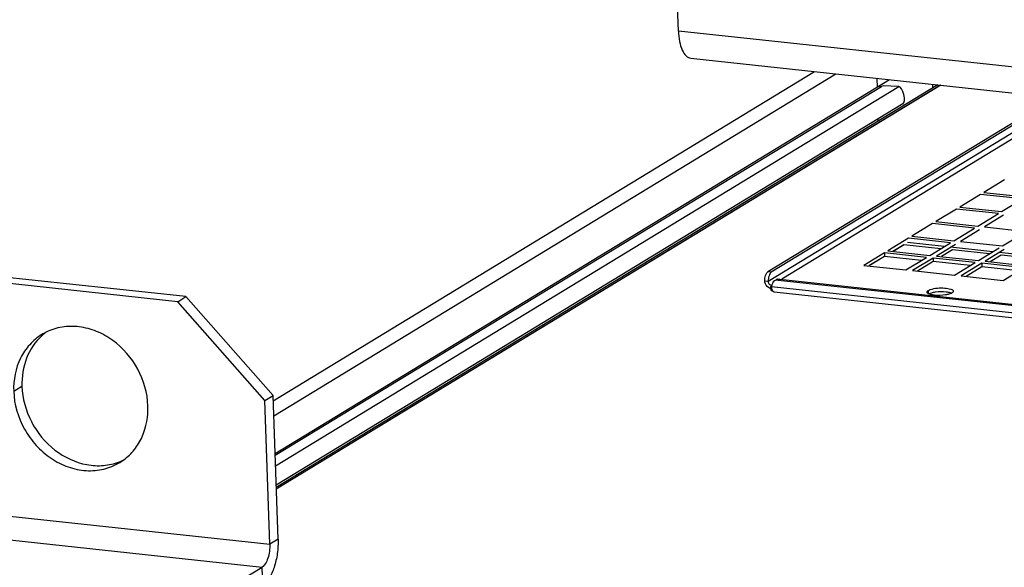
# Paper-space layout '177R0029_5_9' of a CAD drawing. Units: millimetres. Extents: x 0 to 864, y 0 to 559.
# Drawn here: x 139 to 179, y 483 to 504 of the extents above; entities that cross this region are included whole.
import ezdxf

# ---------------------------------------------------------------- set-up
doc = ezdxf.new("R2010")
doc.units = ezdxf.units.MM
doc.header["$LTSCALE"] = 47.498
doc.layers.get('0').update_dxf_attribs({"linetype": 'CONTINUOUS'})
for name, color, linetype in [('000-BACK-WALL', 7, 'CONTINUOUS'), ('000-TOP', 7, 'CONTINUOUS'), ('0004___ALL_AXES_PRT', 7, 'CONTINUOUS'), ('CHAMFERS', 7, 'CONTINUOUS'), ('ROUNDS', 7, 'CONTINUOUS')]:
    doc.layers.add(name, color=color, linetype=linetype)

psp = doc.layouts.new('177R0029_5_9')

# ---------------------------------------------------------------- linework, layer by layer
at = {"color": 7, "linetype": 'CONTINUOUS'}
for p, q in [((180.387, 502.398), (165.595, 503.99)), ((166.097, 502.901), (180.677, 501.332)), ((175.998, 501.836), (149.482, 485.713)), ((176.099, 501.825), (149.485, 485.642)), ((176.112, 501.823), (149.485, 485.64)), ((174.63, 495.432), (174.191, 495.165)), ((174.641, 495.431), (174.201, 495.164)), ((176.106, 495.273), (174.63, 495.432)), ((176.246, 495.359), (174.77, 495.517)), ((176.58, 495.222), (176.141, 494.955)), ((178.196, 495.149), (176.496, 495.332)), ((178.056, 495.064), (176.58, 495.222)), ((173.858, 494.963), (173.23, 494.581)), ((173.861, 494.958), (173.24, 494.58)), ((173.853, 495.107), (173.858, 494.963)), ((175.334, 494.804), (173.858, 494.963)), ((175.808, 494.753), (175.18, 494.371)), ((175.803, 494.897), (175.808, 494.753)), ((177.284, 494.594), (175.808, 494.753)), ((178.53, 495.013), (178.091, 494.745)), ((180.146, 494.939), (178.446, 495.122)), ((180.006, 494.854), (178.53, 495.013)), ((177.758, 494.543), (177.13, 494.161)), ((177.753, 494.687), (177.758, 494.543)), ((179.234, 494.384), (177.758, 494.543)), ((169.434, 493.538), (257.553, 484.056)), ((149.555, 483.644), (149.223, 483.443)), ((148.942, 481.804), (148.917, 482.523))]:
    psp.add_line(p, q, dxfattribs=at)
at = {"color": 3, "linetype": 'CONTINUOUS'}
for p, q in [((149.437, 486.997), (173.732, 501.77)), ((149.452, 486.578), (174.431, 501.766)), ((182.522, 501.821), (169.736, 494.047)), ((173.8, 501.789), (173.732, 501.77)), ((174.431, 501.766), (173.8, 501.789)), ((174.592, 501.067), (149.479, 485.797)), ((173.601, 500.369), (173.598, 500.463)), ((178.658, 498.028), (177.83, 497.524)), ((177.83, 497.524), (179.51, 497.343)), ((177.697, 497.444), (176.869, 496.94)), ((179.378, 497.263), (177.697, 497.444)), ((178.549, 496.759), (179.378, 497.263)), ((176.736, 496.859), (175.908, 496.356)), ((178.417, 496.679), (176.736, 496.859)), ((176.869, 496.94), (178.549, 496.759)), ((175.908, 496.356), (177.589, 496.175)), ((177.589, 496.175), (178.417, 496.679)), ((178.626, 496.613), (177.857, 496.146)), ((175.775, 496.275), (174.947, 495.771)), ((177.456, 496.094), (175.775, 496.275)), ((176.628, 495.591), (177.456, 496.094)), ((177.665, 496.029), (176.897, 495.562)), ((177.857, 496.146), (179.538, 495.965)), ((174.814, 495.691), (173.986, 495.187)), ((176.495, 495.51), (174.814, 495.691)), ((174.947, 495.771), (176.628, 495.591)), ((176.897, 495.562), (178.577, 495.381)), ((178.577, 495.381), (179.406, 495.884)), ((173.986, 495.187), (175.667, 495.006)), ((175.667, 495.006), (176.495, 495.51)), ((176.704, 495.444), (175.936, 494.977)), ((177.616, 494.796), (178.445, 495.3)), ((178.654, 495.235), (177.885, 494.768)), ((173.853, 495.107), (173.025, 494.603)), ((175.534, 494.926), (173.853, 495.107)), ((174.706, 494.422), (175.534, 494.926)), ((175.803, 494.897), (174.975, 494.393)), ((177.484, 494.716), (175.803, 494.897)), ((175.936, 494.977), (177.616, 494.796)), ((177.885, 494.768), (179.566, 494.587)), ((173.025, 494.603), (174.706, 494.422)), ((174.975, 494.393), (176.656, 494.212)), ((176.656, 494.212), (177.484, 494.716)), ((177.753, 494.687), (176.924, 494.183)), ((179.434, 494.506), (177.753, 494.687)), ((178.605, 494.002), (179.434, 494.506)), ((176.924, 494.183), (178.605, 494.002)), ((134.432, 485.035), (149.223, 483.443)), ((134.125, 484.115), (148.917, 482.523)), ((146.266, 480.911), (148.917, 482.523))]:
    psp.add_line(p, q, dxfattribs=at)
psp.add_ellipse((174.495, 501.412), major_axis=(-0.079, 0.353), ratio=0.386364, start_param=-3.008853, end_param=-0.100934, dxfattribs=at)
at = {"color": 7, "linetype": 'CONTINUOUS'}
for points, knots in [([(165.595, 503.99), (165.6, 503.848), (165.627, 503.586), (165.727, 503.245), (165.873, 502.996), (166.027, 502.909), (166.097, 502.901)], [0, 0, 0, 0, 0.333789, 0.615487, 0.833334, 1, 1, 1, 1]), ([(149.555, 483.644), (149.562, 483.451), (149.54, 483.066), (149.42, 482.53), (149.233, 482.095), (149.046, 481.867), (148.942, 481.804)], [0, 0, 0, 0, 0.2908, 0.574869, 0.818431, 1, 1, 1, 1])]:
    psp.add_open_spline(points, degree=3, knots=knots, dxfattribs=at)
at = {"color": 3, "linetype": 'CONTINUOUS'}
for points, knots in [([(173.634, 501.783), (173.639, 501.78), (173.651, 501.774), (173.662, 501.771), (173.669, 501.769)], [0, 0, 0, 0, 0.504775, 1, 1, 1, 1]), ([(149.223, 483.443), (149.23, 483.252), (149.194, 482.974), (149.063, 482.668), (148.969, 482.554), (148.917, 482.523)], [0, 0, 0, 0, 0.57396, 0.818042, 1, 1, 1, 1])]:
    psp.add_open_spline(points, degree=3, knots=knots, dxfattribs=at)
psp.add_open_spline([(173.669, 501.769), (173.689, 501.764), (173.712, 501.764), (173.732, 501.77)], degree=3, dxfattribs=at)
at = {"layer": '000-BACK-WALL', "color": 7, "linetype": 'CONTINUOUS'}
psp.add_line((175.792, 501.71), (175.787, 501.858), dxfattribs=at)
at = {"layer": '000-TOP', "color": 3, "linetype": 'CONTINUOUS'}
for p, q in [((149.361, 489.176), (171.056, 502.368)), ((149.382, 488.581), (171.905, 502.276)), ((149.435, 487.071), (174.059, 502.044)), ((173.569, 502.097), (173.564, 502.081)), ((173.575, 501.75), (173.564, 502.081))]:
    psp.add_line(p, q, dxfattribs=at)
at = {"layer": '0004___ALL_AXES_PRT', "color": 7, "linetype": 'CONTINUOUS'}
for p, q in [((175.62, 493.473), (175.615, 493.602)), ((138.962, 489.56), (139.293, 489.761))]:
    psp.add_line(p, q, dxfattribs=at)
at = {"layer": '0004___ALL_AXES_PRT', "color": 3, "linetype": 'CONTINUOUS'}
for centre, radius, start, end in [((176.411, 493.741), 0.281, 298.1669, 301.2395), ((141.236, 489.953), 2.201, 116.2716, 121.2975), ((142.066, 488.588), 2.201, 301.3056, 306.4222)]:
    psp.add_arc(centre, radius, start, end, dxfattribs=at)
at = {"layer": '0004___ALL_AXES_PRT', "color": 7, "linetype": 'CONTINUOUS'}
for centre, radius, start, end in [((141.581, 490.137), 2.223, 131.3379, 132.2352), ((141.576, 490.143), 2.216, 126.4246, 131.3394), ((142.391, 488.803), 2.216, 291.2645, 296.269)]:
    psp.add_arc(centre, radius, start, end, dxfattribs=at)
at = {"layer": '0004___ALL_AXES_PRT', "color": 3, "linetype": 'CONTINUOUS'}
for points, knots in [([(175.562, 493.544), (175.564, 493.549), (175.568, 493.56), (175.576, 493.57), (175.58, 493.574)], [0, 0, 0, 0, 0.463857, 1, 1, 1, 1]), ([(175.58, 493.574), (175.585, 493.579), (175.596, 493.589), (175.609, 493.598), (175.615, 493.602)], [0, 0, 0, 0, 0.464325, 1, 1, 1, 1]), ([(175.691, 493.636), (175.873, 493.701), (176.173, 493.71), (176.462, 493.68), (176.609, 493.611), (176.611, 493.569)], [0, 0, 0, 0, 0.606424, 0.869088, 1, 1, 1, 1]), ([(176.611, 493.569), (176.611, 493.564), (176.609, 493.553), (176.604, 493.543), (176.6, 493.538)], [0, 0, 0, 0, 0.472639, 1, 1, 1, 1]), ([(175.561, 493.533), (175.561, 493.535), (175.561, 493.538), (175.562, 493.542), (175.562, 493.544)], [0, 0, 0, 0, 0.495883, 1, 1, 1, 1]), ([(175.589, 493.487), (175.581, 493.493), (175.568, 493.507), (175.562, 493.525), (175.561, 493.533)], [0, 0, 0, 0, 0.55261, 1, 1, 1, 1]), ([(175.629, 493.463), (175.622, 493.467), (175.608, 493.474), (175.595, 493.483), (175.589, 493.487)], [0, 0, 0, 0, 0.534337, 1, 1, 1, 1]), ([(176.432, 493.45), (176.39, 493.438), (176.2, 493.4), (176.003, 493.394), (175.854, 493.41)], [0, 0, 0, 0, 0.227792, 1, 1, 1, 1]), ([(176.544, 493.493), (176.538, 493.49), (176.525, 493.483), (176.511, 493.477), (176.504, 493.475)], [0, 0, 0, 0, 0.479595, 1, 1, 1, 1]), ([(176.6, 493.538), (176.595, 493.531), (176.582, 493.517), (176.566, 493.506), (176.557, 493.5)], [0, 0, 0, 0, 0.450466, 1, 1, 1, 1]), ([(144.34, 488.981), (144.323, 489.487), (144.034, 490.504), (143.178, 491.494), (142.301, 491.985), (141.601, 492.172), (140.901, 492.164), (140.462, 492.026), (140.262, 491.927)], [0, 0, 0, 0, 0.258866, 0.519878, 0.646628, 0.768595, 0.885907, 1, 1, 1, 1]), ([(140.092, 491.834), (139.911, 491.724), (139.576, 491.445), (139.077, 490.708), (138.946, 490.013), (138.962, 489.56)], [0, 0, 0, 0, 0.240443, 0.485916, 1, 1, 1, 1]), ([(138.962, 489.56), (138.98, 489.036), (139.215, 488.238), (139.837, 487.378), (140.437, 486.857), (141.125, 486.506), (141.854, 486.351), (142.573, 486.408), (143.013, 486.588), (143.21, 486.707)], [0, 0, 0, 0, 0.259389, 0.391788, 0.522108, 0.648362, 0.769577, 0.886175, 1, 1, 1, 1]), ([(143.373, 486.817), (143.531, 486.933), (143.82, 487.214), (144.245, 487.92), (144.355, 488.561), (144.34, 488.981)], [0, 0, 0, 0, 0.24027, 0.486094, 1, 1, 1, 1])]:
    psp.add_open_spline(points, degree=3, knots=knots, dxfattribs=at)
for points in [[(175.615, 493.602), (175.639, 493.616), (175.665, 493.627), (175.691, 493.636)], [(175.692, 493.44), (175.67, 493.446), (175.649, 493.454), (175.629, 493.463)], [(175.854, 493.41), (175.799, 493.416), (175.745, 493.425), (175.692, 493.44)], [(176.504, 493.475), (176.481, 493.465), (176.457, 493.457), (176.432, 493.45)]]:
    psp.add_open_spline(points, degree=3, dxfattribs=at)
at = {"layer": '0004___ALL_AXES_PRT', "color": 7, "linetype": 'CONTINUOUS'}
for points in [[(175.905, 493.541), (176.043, 493.56), (176.184, 493.563), (176.323, 493.548)], [(175.658, 493.477), (175.686, 493.49), (175.716, 493.5), (175.745, 493.508)], [(175.745, 493.508), (175.797, 493.523), (175.851, 493.533), (175.905, 493.541)], [(176.323, 493.548), (176.378, 493.542), (176.433, 493.534), (176.486, 493.518)], [(176.486, 493.518), (176.507, 493.512), (176.528, 493.505), (176.548, 493.495)]]:
    psp.add_open_spline(points, degree=3, dxfattribs=at)
for points, knots in [([(175.634, 493.465), (175.638, 493.468), (175.646, 493.472), (175.654, 493.476), (175.658, 493.477)], [0, 0, 0, 0, 0.486173, 1, 1, 1, 1]), ([(140.087, 491.783), (139.82, 491.542), (139.392, 490.9), (139.28, 490.143), (139.293, 489.761)], [0, 0, 0, 0, 0.484957, 1, 1, 1, 1]), ([(139.293, 489.761), (139.31, 489.274), (139.581, 488.292), (140.526, 487.14), (141.641, 486.609), (142.558, 486.56), (142.993, 486.659), (143.195, 486.738)], [0, 0, 0, 0, 0.258289, 0.51928, 0.767394, 0.885477, 1, 1, 1, 1])]:
    psp.add_open_spline(points, degree=3, knots=knots, dxfattribs=at)
at = {"layer": 'CHAMFERS', "color": 7, "linetype": 'CONTINUOUS'}
for p, q in [((165.595, 503.99), (165.394, 509.74)), ((145.865, 493.351), (137.797, 494.219)), ((145.534, 493.149), (145.865, 493.351)), ((145.865, 493.351), (149.353, 489.395)), ((149.022, 489.193), (149.353, 489.395)), ((149.555, 483.644), (149.353, 489.395))]:
    psp.add_line(p, q, dxfattribs=at)
at = {"layer": 'CHAMFERS', "color": 3, "linetype": 'CONTINUOUS'}
for p, q in [((145.534, 493.149), (137.466, 494.017)), ((149.022, 489.193), (145.534, 493.149)), ((149.223, 483.443), (149.022, 489.193))]:
    psp.add_line(p, q, dxfattribs=at)
at = {"layer": 'ROUNDS', "color": 7, "linetype": 'CONTINUOUS'}
for p, q in [((182.106, 502.201), (169.183, 494.343)), ((169.195, 493.961), (169.06, 493.975)), ((169.317, 494.329), (169.183, 494.343)), ((169.658, 494.055), (169.592, 494.015)), ((169.592, 494.015), (257.173, 484.59)), ((169.309, 493.619), (169.303, 493.763)), ((169.333, 493.756), (257.452, 484.273))]:
    psp.add_line(p, q, dxfattribs=at)
at = {"layer": 'ROUNDS', "color": 3, "linetype": 'CONTINUOUS'}
for p, q in [((182.383, 501.98), (169.195, 493.961)), ((182.24, 502.187), (169.317, 494.329)), ((169.658, 494.055), (257.24, 484.63))]:
    psp.add_line(p, q, dxfattribs=at)
at = {"layer": 'ROUNDS', "color": 7, "linetype": 'CONTINUOUS'}
for centre, radius, start, end in [((169.561, 493.795), 0.22, 108.7685, 121.3091), ((169.373, 493.939), 0.283, 251.8578, 255.0917), ((169.603, 493.712), 0.263, 199.6576, 201.6662)]:
    psp.add_arc(centre, radius, start, end, dxfattribs=at)
at = {"layer": 'ROUNDS', "color": 3, "linetype": 'CONTINUOUS'}
for centre, radius, start, end in [((169.627, 493.836), 0.22, 108.7685, 121.3091), ((169.629, 493.829), 0.227, 100.6179, 108.7276)]:
    psp.add_arc(centre, radius, start, end, dxfattribs=at)
at = {"layer": 'ROUNDS', "color": 7, "linetype": 'CONTINUOUS'}
for points in [[(169.06, 493.975), (169.058, 494.051), (169.068, 494.13), (169.092, 494.202)], [(169.446, 493.983), (169.374, 493.939), (169.33, 493.841), (169.333, 493.756)], [(169.592, 494.015), (169.558, 494.018), (169.522, 494.015), (169.49, 494.004)], [(169.204, 493.712), (169.134, 493.761), (169.082, 493.843), (169.066, 493.926)], [(169.285, 493.671), (169.256, 493.68), (169.228, 493.694), (169.204, 493.712)], [(169.383, 493.566), (169.362, 493.572), (169.341, 493.58), (169.324, 493.593)], [(169.344, 493.667), (169.338, 493.696), (169.334, 493.726), (169.333, 493.756)], [(169.395, 493.557), (169.379, 493.573), (169.368, 493.594), (169.359, 493.614)]]:
    psp.add_open_spline(points, degree=3, dxfattribs=at)
for points, knots in [([(169.066, 493.926), (169.064, 493.934), (169.062, 493.951), (169.061, 493.967), (169.06, 493.975)], [0, 0, 0, 0, 0.503847, 1, 1, 1, 1]), ([(169.092, 494.202), (169.098, 494.218), (169.118, 494.27), (169.149, 494.323), (169.183, 494.343)], [0, 0, 0, 0, 0.304232, 1, 1, 1, 1]), ([(169.317, 493.601), (169.314, 493.604), (169.31, 493.609), (169.309, 493.616), (169.309, 493.619)], [0, 0, 0, 0, 0.529649, 1, 1, 1, 1]), ([(169.324, 493.593), (169.323, 493.594), (169.32, 493.597), (169.318, 493.599), (169.317, 493.601)], [0, 0, 0, 0, 0.519335, 1, 1, 1, 1]), ([(169.356, 493.623), (169.354, 493.63), (169.349, 493.644), (169.345, 493.659), (169.344, 493.667)], [0, 0, 0, 0, 0.484469, 1, 1, 1, 1]), ([(169.433, 493.539), (169.426, 493.539), (169.412, 493.544), (169.401, 493.552), (169.395, 493.557)], [0, 0, 0, 0, 0.477373, 1, 1, 1, 1])]:
    psp.add_open_spline(points, degree=3, knots=knots, dxfattribs=at)
at = {"layer": 'ROUNDS', "color": 3, "linetype": 'CONTINUOUS'}
for points in [[(169.227, 494.188), (169.202, 494.115), (169.192, 494.037), (169.195, 493.961)], [(169.215, 493.887), (169.203, 493.909), (169.196, 493.935), (169.195, 493.961)], [(169.267, 494.276), (169.25, 494.249), (169.237, 494.218), (169.227, 494.188)], [(169.317, 494.329), (169.297, 494.316), (169.28, 494.296), (169.267, 494.276)], [(169.587, 494.052), (169.611, 494.057), (169.635, 494.057), (169.658, 494.055)], [(169.266, 493.829), (169.245, 493.844), (169.228, 493.864), (169.215, 493.887)], [(169.334, 493.802), (169.31, 493.805), (169.286, 493.815), (169.266, 493.829)]]:
    psp.add_open_spline(points, degree=3, dxfattribs=at)
for points, knots in [([(169.334, 493.802), (169.326, 493.797), (169.311, 493.787), (169.303, 493.77), (169.303, 493.763)], [0, 0, 0, 0, 0.586676, 1, 1, 1, 1]), ([(169.303, 493.763), (169.304, 493.756), (169.312, 493.741), (169.325, 493.732), (169.333, 493.728)], [0, 0, 0, 0, 0.418111, 1, 1, 1, 1])]:
    psp.add_open_spline(points, degree=3, knots=knots, dxfattribs=at)

doc.saveas('drawing.dxf')
